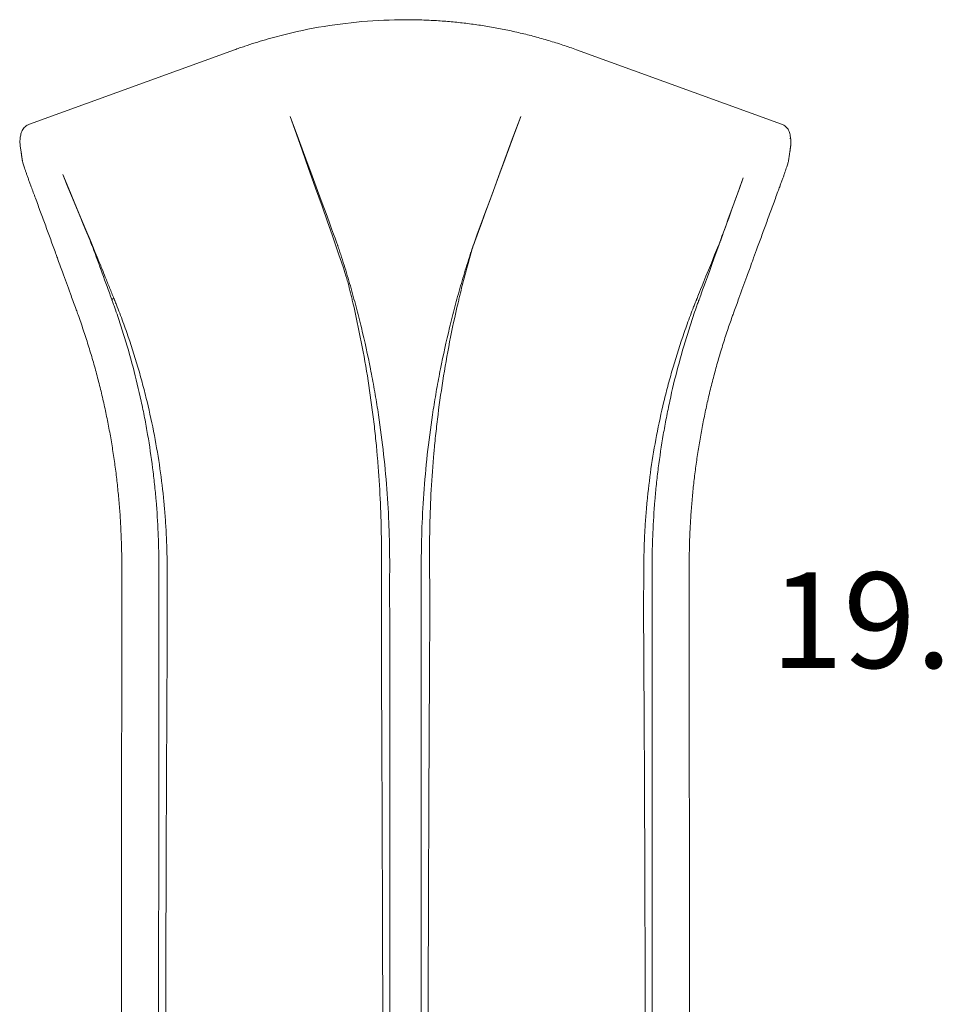
# Model space of a CAD drawing. Units: millimetres. Extents: x -3580 to 50225, y -15936 to 19939.
# Drawn here: x 10798 to 12537, y 13598 to 15453 of the extents above; entities that cross this region are included whole.
import ezdxf

# ---------------------------------------------------------------- set-up
doc = ezdxf.new("R2010")
doc.units = ezdxf.units.MM
doc.header["$LTSCALE"] = 500
doc.layers.add('EQUIPMENT', color=7, linetype='Continuous')
doc.styles.add('TXT_ROMANS', font='Romans.shx', dxfattribs={"height": 180})

# ---------------------------------------------------------------- blocks, each defined once
blk = doc.blocks.new('A$C5EDD4054')
at = {"color": 0, "linetype": 'Continuous', "lineweight": 0}
for p, q in [((-4050.3, -5626.2), (-4436.5, -5486.1)), ((-3405.5, -5626.2), (-3019.2, -5486.1))]:
    blk.add_line(p, q, dxfattribs=at)
for points, knots in [([(-4192.7, -4656.8), (-4192.7, -4573.6), (-4192.7, -4539.2), (-4192.7, -4469.4), (-4192.8, -4434), (-4192.8, -4362), (-4192.8, -4325.4), (-4192.9, -4269.8), (-4192.9, -4251.2), (-4192.9, -4223), (-4192.9, -4213.5), (-4192.9, -4194.6), (-4192.9, -4185.1), (-4192.9, -4137.4), (-4192.9, -4098.8), (-4193, -4040.3), (-4193, -4020.7), (-4193, -3991.1), (-4193, -3981.2), (-4193, -3961.4), (-4193, -3951.4), (-4193, -3901.6), (-4193, -3861.3), (-4193, -3800.4), (-4193, -3780), (-4193.1, -3749.3), (-4193.1, -3739), (-4193.1, -3723.6), (-4193.1, -3715.9), (-4193.1, -3706.9), (-4193.1, -3702.3), (-4193.1, -3700.1), (-4193.1, -3699.1), (-4193.1, -3698.5), (-4193.1, -3698.1), (-4192.2, -3241.1)], [0, 0, 0, 0, 0.131071, 0.131071, 0.262141, 0.262141, 0.393212, 0.393212, 0.458747, 0.458747, 0.491515, 0.491515, 0.524283, 0.524283, 0.655354, 0.655354, 0.720889, 0.720889, 0.753657, 0.753657, 0.786424, 0.786424, 0.917495, 0.917495, 0.98303, 0.98303, 1.015798, 1.015798, 1.032182, 1.040374, 1.04447, 1.046518, 1.047542, 1.047542, 1.048566, 1.048566, 1.048566, 1.048566]), ([(-3758.1, -3241.1), (-3757.3, -3697.8), (-3757.3, -3698.2), (-3757.3, -3698.8), (-3757.3, -3699.8), (-3757.3, -3702), (-3757.3, -3706.5), (-3757.3, -3715.6), (-3757.3, -3733.6), (-3757.3, -3749), (-3757.3, -3779.7), (-3757.3, -3800.1), (-3757.3, -3860.9), (-3757.3, -3901), (-3757.4, -3980.6), (-3757.4, -4019.9), (-3757.4, -4078.4), (-3757.4, -4097.8), (-3757.4, -4126.7), (-3757.4, -4136.3), (-3757.4, -4155.5), (-3757.4, -4165.1), (-3757.5, -4212.8), (-3757.5, -4250.4), (-3757.5, -4306.2), (-3757.5, -4324.6), (-3757.5, -4352.1), (-3757.5, -4361.2), (-3757.5, -4379.4), (-3757.5, -4388.5), (-3757.6, -4433.6), (-3757.6, -4469.2), (-3757.6, -4539.2), (-3757.7, -4573.6), (-3757.7, -4607.4)], [0, 0, 0, 0, 0.001024, 0.001024, 0.002049, 0.004097, 0.008194, 0.016389, 0.032778, 0.065556, 0.065556, 0.131112, 0.131112, 0.262223, 0.262223, 0.393335, 0.393335, 0.458891, 0.458891, 0.491668, 0.491668, 0.524446, 0.524446, 0.655558, 0.655558, 0.721114, 0.721114, 0.753892, 0.753892, 0.78667, 0.78667, 0.917781, 0.917781, 1.048893, 1.048893, 1.048893, 1.048893]), ([(-4174.4, -3260.7), (-4179.9, -3699.4), (-4179.9, -3700.5), (-4179.9, -3702.9), (-4179.9, -3706.3), (-4179.9, -3714.4), (-4179.9, -3730.6), (-4179.8, -3744.5), (-4179.8, -3772.1), (-4179.7, -3790.4), (-4179.6, -3845.1), (-4179.5, -3881.3), (-4179.4, -3935), (-4179.3, -3952.8), (-4179.2, -3988.3), (-4179.1, -4005.9), (-4179, -4058.5), (-4178.9, -4093.2), (-4178.6, -4161.7), (-4178.5, -4195.5), (-4178.3, -4237.3), (-4178.3, -4245.7), (-4178.2, -4262.3), (-4178.1, -4270.5), (-4178, -4295.3), (-4178, -4311.6), (-4177.7, -4360.4), (-4177.5, -4392.4), (-4177.2, -4455.4), (-4177, -4486.4), (-4176.8, -4516.9)], [-0.0000001, -0.0000001, -0.0000001, -0.0000001, 0.003714, 0.003714, 0.0074281, 0.0148563, 0.0297127, 0.0594255, 0.0594255, 0.1188511, 0.1188511, 0.2377022, 0.2377022, 0.2971278, 0.2971278, 0.3565534, 0.3565534, 0.4754045, 0.4754045, 0.5942557, 0.5942557, 0.6239684, 0.6239684, 0.6536812, 0.6536812, 0.7131068, 0.7131068, 0.8319579, 0.8319579, 0.9508091, 0.9508091, 0.9508091, 0.9508091]), ([(-3773.5, -4516.9), (-3773.3, -4486.4), (-3773.1, -4455.3), (-3772.8, -4392.2), (-3772.6, -4360.2), (-3772.3, -4295.3), (-3772.2, -4262.3), (-3771.9, -4212.2), (-3771.9, -4195.3), (-3771.8, -4169.9), (-3771.7, -4161.4), (-3771.7, -4144.4), (-3771.6, -4135.8), (-3771.5, -4092.8), (-3771.4, -4058.1), (-3771.1, -3988), (-3771, -3952.6), (-3770.8, -3881), (-3770.8, -3844.9), (-3770.6, -3790.2), (-3770.6, -3771.8), (-3770.5, -3744.2), (-3770.5, -3735), (-3770.5, -3721.1), (-3770.5, -3714.2), (-3770.4, -3706), (-3770.4, -3702), (-3770.4, -3700.2), (-3770.4, -3699.1), (-3770.4, -3698.5), (-3775.9, -3259.6)], [0, 0, 0, 0, 0.1187724, 0.1187724, 0.2375449, 0.2375449, 0.3563173, 0.3563173, 0.4157036, 0.4157036, 0.4453967, 0.4453967, 0.4750898, 0.4750898, 0.5938622, 0.5938622, 0.7126347, 0.7126347, 0.8314071, 0.8314071, 0.8907933, 0.8907933, 0.9204864, 0.9204864, 0.935333, 0.9427563, 0.9464679, 0.9483237, 0.9483237, 0.9501796, 0.9501796, 0.9501796, 0.9501796]), ([(-3698.4, -3690.1), (-3698.4, -3697.8), (-3698.4, -3698.2), (-3698.4, -3698.8), (-3698.4, -3699.8), (-3698.4, -3702), (-3698.4, -3706.5), (-3698.4, -3715.6), (-3698.4, -3733.6), (-3698.4, -3749), (-3698.4, -3779.7), (-3698.4, -3800.1), (-3698.4, -3860.9), (-3698.4, -3901), (-3698.4, -3980.6), (-3698.4, -4019.9), (-3698.3, -4078.4), (-3698.3, -4097.8), (-3698.3, -4126.7), (-3698.3, -4136.3), (-3698.3, -4155.5), (-3698.3, -4165.1), (-3698.3, -4212.8), (-3698.3, -4250.4), (-3698.2, -4306.2), (-3698.2, -4324.6), (-3698.2, -4352.1), (-3698.2, -4361.2), (-3698.2, -4379.4), (-3698.2, -4388.5), (-3698.2, -4433.6), (-3698.1, -4469.2), (-3698.1, -4539.2), (-3698.1, -4573.6), (-3698, -4607.4)], [0, 0, 0, 0, 0.001024, 0.001024, 0.002049, 0.004097, 0.008194, 0.016389, 0.032778, 0.065556, 0.065556, 0.131112, 0.131112, 0.262223, 0.262223, 0.393335, 0.393335, 0.458891, 0.458891, 0.491668, 0.491668, 0.524446, 0.524446, 0.655558, 0.655558, 0.721114, 0.721114, 0.753892, 0.753892, 0.78667, 0.78667, 0.917781, 0.917781, 1.048893, 1.048893, 1.048893, 1.048893]), ([(-4262.5, -4588.4), (-4262.5, -4585.8), (-4262.5, -4583.3), (-4262.5, -4573), (-4262.5, -4565.2), (-4262.6, -4544.6), (-4262.6, -4531.7), (-4262.6, -4505.8), (-4262.6, -4492.7), (-4262.6, -4466.5), (-4262.6, -4453.2), (-4262.6, -4426.6), (-4262.6, -4413.3), (-4262.7, -4386.4), (-4262.7, -4372.8), (-4262.7, -4345.6), (-4262.7, -4331.9), (-4262.7, -4304.4), (-4262.7, -4290.6), (-4262.7, -4262.8), (-4262.7, -4248.8), (-4262.8, -4220.7), (-4262.8, -4206.6), (-4262.8, -4178.2), (-4262.8, -4163.9), (-4262.8, -4135.3), (-4262.8, -4120.9), (-4262.8, -4092), (-4262.8, -4077.5), (-4262.8, -4048.3), (-4262.8, -4033.7), (-4262.8, -4004.3), (-4262.8, -3989.5), (-4262.9, -3959.8), (-4262.9, -3945), (-4262.9, -3915.1), (-4262.9, -3900.1), (-4262.9, -3870), (-4262.9, -3854.9), (-4262.9, -3824.6), (-4262.9, -3809.4), (-4262.9, -3778.8), (-4262.9, -3763.5), (-4262.9, -3731.4), (-4262.9, -3714.5), (-4262.9, -3697.6)], [0, 0, 0, 0, 10.000014, 10.000014, 40.00038, 40.00038, 89.284836, 89.284836, 138.562551, 138.562551, 187.849634, 187.849634, 237.13115, 237.13115, 286.410522, 286.410522, 335.698941, 335.698941, 384.977188, 384.977188, 434.261227, 434.261227, 483.543683, 483.543683, 532.826604, 532.826604, 582.112314, 582.112314, 631.391967, 631.391967, 680.672833, 680.672833, 729.957441, 729.957441, 779.240216, 779.240216, 828.524202, 828.524202, 877.806448, 877.806448, 927.085241, 927.085241, 976.373766, 976.373766, 1030.224116, 1030.224116, 1030.224116, 1030.224116]), ([(-3682.5, -4657.2), (-3682.4, -4486.4), (-3682.6, -4455.3), (-3682.9, -4392.2), (-3683.1, -4360.2), (-3683.4, -4295.3), (-3683.6, -4262.3), (-3683.8, -4212.2), (-3683.8, -4195.3), (-3683.9, -4169.9), (-3684, -4161.4), (-3684, -4144.4), (-3684.1, -4135.8), (-3684.2, -4092.8), (-3684.4, -4058.1), (-3684.6, -3988), (-3684.7, -3952.6), (-3684.9, -3881), (-3685, -3844.9), (-3685.1, -3790.2), (-3685.1, -3771.8), (-3685.2, -3744.2), (-3685.2, -3735), (-3685.3, -3721.1), (-3685.3, -3714.2), (-3685.3, -3706), (-3685.3, -3702), (-3685.3, -3700.2), (-3685.3, -3699.1), (-3685.3, -3698.5), (-3685.3, -3697.9)], [0, 0, 0, 0, 0.1187724, 0.1187724, 0.2375449, 0.2375449, 0.3563173, 0.3563173, 0.4157036, 0.4157036, 0.4453967, 0.4453967, 0.4750898, 0.4750898, 0.5938622, 0.5938622, 0.7126347, 0.7126347, 0.8314071, 0.8314071, 0.8907933, 0.8907933, 0.9204864, 0.9204864, 0.935333, 0.9427563, 0.9464679, 0.9483237, 0.9483237, 0.9501796, 0.9501796, 0.9501796, 0.9501796]), ([(-3275.8, -3698.2), (-3275.8, -3699.4), (-3275.8, -3700.5), (-3275.8, -3702.9), (-3275.8, -3706.3), (-3275.8, -3714.4), (-3275.9, -3730.6), (-3275.9, -3744.5), (-3276, -3772.1), (-3276, -3790.4), (-3276.1, -3845.1), (-3276.2, -3881.3), (-3276.4, -3935), (-3276.4, -3952.8), (-3276.5, -3988.3), (-3276.6, -4005.9), (-3276.8, -4058.5), (-3276.9, -4093.2), (-3277.1, -4161.7), (-3277.3, -4195.5), (-3277.4, -4237.3), (-3277.5, -4245.7), (-3277.5, -4262.3), (-3277.6, -4270.5), (-3277.7, -4295.3), (-3277.8, -4311.6), (-3278, -4360.4), (-3278.2, -4392.4), (-3278.5, -4455.4), (-3278.7, -4486.4), (-3278.9, -4516.9)], [-0.0000001, -0.0000001, -0.0000001, -0.0000001, 0.003714, 0.003714, 0.0074281, 0.0148563, 0.0297127, 0.0594255, 0.0594255, 0.1188511, 0.1188511, 0.2377022, 0.2377022, 0.2971278, 0.2971278, 0.3565534, 0.3565534, 0.4754045, 0.4754045, 0.5942557, 0.5942557, 0.6239684, 0.6239684, 0.6536812, 0.6536812, 0.7131068, 0.7131068, 0.8319579, 0.8319579, 0.9508091, 0.9508091, 0.9508091, 0.9508091]), ([(-3263, -4656.8), (-3263.1, -4573.6), (-3263, -4539.2), (-3263, -4469.4), (-3263, -4434), (-3262.9, -4362), (-3262.9, -4325.4), (-3262.9, -4269.8), (-3262.9, -4251.2), (-3262.8, -4223), (-3262.8, -4213.5), (-3262.8, -4194.6), (-3262.8, -4185.1), (-3262.8, -4137.4), (-3262.8, -4098.8), (-3262.8, -4040.3), (-3262.8, -4020.7), (-3262.7, -3991.1), (-3262.7, -3981.2), (-3262.7, -3961.4), (-3262.7, -3951.4), (-3262.7, -3901.6), (-3262.7, -3861.3), (-3262.7, -3800.4), (-3262.7, -3780), (-3262.7, -3749.3), (-3262.7, -3739), (-3262.7, -3723.6), (-3262.7, -3715.9), (-3262.7, -3706.9), (-3262.7, -3702.3), (-3262.7, -3700.1), (-3262.7, -3699.1), (-3262.7, -3698.5), (-3262.7, -3698.1), (-3262.7, -3697.8)], [0, 0, 0, 0, 0.131071, 0.131071, 0.262141, 0.262141, 0.393212, 0.393212, 0.458747, 0.458747, 0.491515, 0.491515, 0.524283, 0.524283, 0.655354, 0.655354, 0.720889, 0.720889, 0.753657, 0.753657, 0.786424, 0.786424, 0.917495, 0.917495, 0.98303, 0.98303, 1.015798, 1.015798, 1.032182, 1.040374, 1.04447, 1.046518, 1.047542, 1.047542, 1.048566, 1.048566, 1.048566, 1.048566]), ([(-3192.8, -3697.6), (-3192.8, -3700.8), (-3192.8, -3703.9), (-3192.8, -3716.5), (-3192.8, -3725.8), (-3192.8, -3750.6), (-3192.8, -3765.9), (-3192.8, -3796.5), (-3192.8, -3811.7), (-3192.8, -3842.1), (-3192.8, -3857.3), (-3192.8, -3887.4), (-3192.8, -3902.4), (-3192.9, -3932.4), (-3192.9, -3947.3), (-3192.9, -3977), (-3192.9, -3991.8), (-3192.9, -4021.3), (-3192.9, -4036), (-3192.9, -4065.2), (-3192.9, -4079.8), (-3192.9, -4108.7), (-3192.9, -4123.2), (-3192.9, -4151.9), (-3192.9, -4166.2), (-3193, -4194.6), (-3193, -4208.8), (-3193, -4237), (-3193, -4251), (-3193, -4278.9), (-3193, -4292.7), (-3193, -4320.4), (-3193, -4334.1), (-3193.1, -4361.4), (-3193.1, -4375), (-3193.1, -4401.9), (-3193.1, -4415.4), (-3193.1, -4442.1), (-3193.1, -4455.3), (-3193.1, -4481.7), (-3193.1, -4494.8), (-3193.2, -4520.8), (-3193.2, -4533.7), (-3193.2, -4560.6), (-3193.2, -4574.6), (-3193.2, -4588.4)], [0, 0, 0, 0, 10.000014, 10.000014, 40.00038, 40.00038, 89.284745, 89.284745, 138.562431, 138.562431, 187.849405, 187.849405, 237.130881, 237.130881, 286.410106, 286.410106, 335.696104, 335.696104, 384.978668, 384.978668, 434.260835, 434.260835, 483.545473, 483.545473, 532.823419, 532.823419, 582.109089, 582.109089, 631.391632, 631.391632, 680.67383, 680.67383, 729.959646, 729.959646, 779.237471, 779.237471, 828.523705, 828.523705, 877.806122, 877.806122, 927.084988, 927.084988, 976.373596, 976.373596, 1030.224116, 1030.224116, 1030.224116, 1030.224116]), ([(-4176.8, -4516.9), (-4176.7, -4534.3), (-4176.6, -4551.8), (-4176.6, -4578.4), (-4176.7, -4587.3), (-4176.7, -4600.7), (-4176.7, -4605.2), (-4176.8, -4614.2), (-4176.8, -4618.7), (-4177.1, -4657.9)], [0, 0, 0, 0, 0.0675991, 0.0675991, 0.1013987, 0.1013987, 0.1182985, 0.1182985, 0.1351983, 0.1351983, 0.1351983, 0.1351983]), ([(-3773.2, -4657.2), (-3773.5, -4618), (-3773.6, -4613.5), (-3773.6, -4604.6), (-3773.7, -4591.2), (-3773.7, -4578), (-3773.7, -4551.6), (-3773.6, -4534.2), (-3773.5, -4516.9)], [-0.0000001, -0.0000001, -0.0000001, -0.0000001, 0.0167862, 0.0167862, 0.0335725, 0.0671452, 0.0671452, 0.1342904, 0.1342904, 0.1342904, 0.1342904]), ([(-3278.9, -4516.9), (-3278.6, -4658.5), (-3278.6, -4659.1), (-3278.6, -4660.3), (-3278.6, -4662), (-3278.6, -4666.1), (-3278.4, -4674.4), (-3278.3, -4681.5), (-3277.9, -4695.8), (-3277.5, -4705.5), (-3276.5, -4725.1), (-3275.9, -4734.9), (-3274.8, -4749.9), (-3274.4, -4754.9), (-3273.7, -4762.5), (-3273.5, -4765.1), (-3273, -4770.1), (-3272.8, -4772.7), (-3270.6, -4795.5), (-3268.1, -4816.1), (-3262.2, -4857.6), (-3258.7, -4878.5), (-3250.6, -4920.8), (-3246, -4942.1), (-3238.2, -4974.3), (-3235.5, -4985.1), (-3231.1, -5001.4), (-3229.6, -5006.8), (-3226.6, -5017.7), (-3225, -5023.1), (-3217, -5050.3), (-3210.1, -5071.9), (-3198.9, -5104.2), (-3195, -5114.9), (-3189, -5131), (-3186.9, -5136.4), (-3183.8, -5144.4), (-3182.2, -5148.4), (-3180.4, -5153.1), (-3179.5, -5155.1), (-3179, -5156.4), (-3178.7, -5157.1), (-3178.5, -5157.7)], [-0.0000001, -0.0000001, -0.0000001, -0.0000001, 0.002153, 0.002153, 0.0043061, 0.0086124, 0.0172248, 0.0344496, 0.0344496, 0.0688993, 0.0688993, 0.1033489, 0.1033489, 0.1205738, 0.1205738, 0.1291862, 0.1291862, 0.1377986, 0.1377986, 0.2066979, 0.2066979, 0.2755972, 0.2755972, 0.3444966, 0.3444966, 0.3789462, 0.3789462, 0.3961711, 0.3961711, 0.4133959, 0.4133959, 0.4822952, 0.4822952, 0.5167449, 0.5167449, 0.5339697, 0.5339697, 0.5425821, 0.5468883, 0.5490414, 0.5490414, 0.5511945, 0.5511945, 0.5511945, 0.5511945]), ([(-4262.5, -4621.7), (-4262.5, -4619.1), (-4262.5, -4616.4), (-4262.5, -4605.3), (-4262.5, -4596.8), (-4262.5, -4588.4)], [0, 0, 0, 0, 10.00002, 10.00002, 42.855152, 42.855152, 42.855152, 42.855152]), ([(-3193.2, -4588.4), (-3193.2, -4591), (-3193.2, -4593.5), (-3193.2, -4604.6), (-3193.2, -4613.1), (-3193.2, -4621.7)], [0, 0, 0, 0, 10.00002, 10.00002, 42.855152, 42.855152, 42.855152, 42.855152]), ([(-3757.7, -4607.4), (-3757.7, -4656.3), (-3757.7, -4656.5), (-3757.7, -4656.8), (-3757.7, -4657.4), (-3757.7, -4658.7), (-3757.7, -4661.2), (-3757.7, -4666.3), (-3757.7, -4676.5), (-3757.9, -4685.3), (-3758.2, -4703), (-3758.5, -4714.8), (-3759.9, -4750.5), (-3761.2, -4774.6), (-3764.9, -4823.3), (-3767.2, -4847.9), (-3772.9, -4897.7), (-3776.3, -4922.8), (-3781.3, -4954.6), (-3782.3, -4961), (-3784.4, -4973.7), (-3785.5, -4980.1), (-3788.9, -4999.4), (-3791.3, -5012.2), (-3799, -5050.9), (-3804.7, -5076.8), (-3814.1, -5115.8), (-3817.4, -5128.8), (-3822.6, -5148.4), (-3824.4, -5155), (-3828, -5168.1), (-3829.9, -5174.6), (-3835.5, -5194.3), (-3839.5, -5207.5), (-3845.6, -5227.2), (-3848.7, -5237), (-3852.5, -5248.5), (-3854.1, -5253.4), (-3854.9, -5255.9), (-3855.2, -5256.7), (-3855.7, -5258.4), (-3856, -5259.2), (-3945, -5500.8)], [-0.0000001, -0.0000001, -0.0000001, -0.0000001, 0.0006931, 0.0006931, 0.0013863, 0.0027727, 0.0055454, 0.0110908, 0.0221817, 0.0443635, 0.0443635, 0.0887271, 0.0887271, 0.1774542, 0.1774542, 0.2661814, 0.2661814, 0.3549085, 0.3549085, 0.3770903, 0.3770903, 0.3992721, 0.3992721, 0.4436356, 0.4436356, 0.5323628, 0.5323628, 0.5767263, 0.5767263, 0.5989081, 0.5989081, 0.6210899, 0.6210899, 0.6654535, 0.6654535, 0.6876353, 0.6987262, 0.7042716, 0.7042716, 0.7070443, 0.7070443, 0.709817, 0.709817, 0.709817, 0.709817]), ([(-3698, -4607.4), (-3698.1, -4656.3), (-3698.1, -4656.5), (-3698.1, -4656.8), (-3698.1, -4657.4), (-3698.1, -4658.7), (-3698.1, -4661.2), (-3698.1, -4666.3), (-3698, -4676.5), (-3697.9, -4685.3), (-3697.5, -4703), (-3697.2, -4714.8), (-3695.9, -4750.5), (-3694.5, -4774.6), (-3690.9, -4823.3), (-3688.5, -4847.9), (-3682.8, -4897.7), (-3679.4, -4922.8), (-3674.5, -4954.6), (-3673.4, -4961), (-3671.3, -4973.7), (-3670.2, -4980.1), (-3666.8, -4999.4), (-3664.4, -5012.2), (-3656.7, -5050.9), (-3651.1, -5076.8), (-3641.6, -5115.8), (-3638.3, -5128.8), (-3633.1, -5148.4), (-3631.3, -5155), (-3627.7, -5168.1), (-3625.9, -5174.6), (-3620.2, -5194.3), (-3616.3, -5207.5), (-3610.1, -5227.2), (-3607, -5237), (-3603.2, -5248.5), (-3601.6, -5253.4), (-3600.8, -5255.9), (-3600.5, -5256.7), (-3600, -5258.4), (-3599.7, -5259.2), (-3510.8, -5500.8)], [-0.0000001, -0.0000001, -0.0000001, -0.0000001, 0.0006931, 0.0006931, 0.0013863, 0.0027727, 0.0055454, 0.0110908, 0.0221817, 0.0443635, 0.0443635, 0.0887271, 0.0887271, 0.1774542, 0.1774542, 0.2661814, 0.2661814, 0.3549085, 0.3549085, 0.3770903, 0.3770903, 0.3992721, 0.3992721, 0.4436356, 0.4436356, 0.5323628, 0.5323628, 0.5767263, 0.5767263, 0.5989081, 0.5989081, 0.6210899, 0.6210899, 0.6654535, 0.6654535, 0.6876353, 0.6987262, 0.7042716, 0.7042716, 0.7070443, 0.7070443, 0.709817, 0.709817, 0.709817, 0.709817]), ([(-4262.6, -4656.4), (-4262.6, -4653.8), (-4262.5, -4651.1), (-4262.5, -4640.6), (-4262.5, -4632.7), (-4262.5, -4623.8), (-4262.5, -4622.7), (-4262.5, -4621.7)], [0, 0, 0, 0, 10.00002, 10.00002, 40.000547, 40.000547, 44.182432, 44.182432, 44.182432, 44.182432]), ([(-3193.2, -4621.7), (-3193.2, -4624.3), (-3193.2, -4626.9), (-3193.2, -4637.3), (-3193.2, -4645.2), (-3193.2, -4654.2), (-3193.2, -4655.3), (-3193.2, -4656.4)], [0, 0, 0, 0, 10.00002, 10.00002, 40.000547, 40.000547, 44.182432, 44.182432, 44.182432, 44.182432]), ([(-4346.7, -5132.1), (-4345.7, -5129.2), (-4344.6, -5126.3), (-4340.6, -5114.8), (-4337.6, -5106.2), (-4331.5, -5088.1), (-4328.4, -5078.6), (-4322.5, -5059.6), (-4319.7, -5050.1), (-4314.2, -5031), (-4311.5, -5021.4), (-4306.5, -5002.3), (-4304, -4992.7), (-4299.4, -4973.4), (-4297.1, -4963.8), (-4292.9, -4944.6), (-4290.9, -4934.9), (-4287.1, -4915.6), (-4285.3, -4906), (-4281.9, -4886.7), (-4280.3, -4877), (-4277.3, -4857.6), (-4275.9, -4847.9), (-4273.3, -4828.5), (-4272.2, -4818.8), (-4270, -4799.5), (-4269, -4789.8), (-4267.3, -4770.4), (-4266.5, -4760.7), (-4265.2, -4741.4), (-4264.6, -4731.7), (-4263.7, -4712.3), (-4263.3, -4702.7), (-4262.8, -4683.3), (-4262.6, -4673.7), (-4262.6, -4661.5), (-4262.6, -4659), (-4262.6, -4656.4)], [0, 0, 0, 0, 10.000067, 10.000067, 40.001879, 40.001879, 73.061855, 73.061855, 106.236665, 106.236665, 139.569764, 139.569764, 173.101532, 173.101532, 206.81807, 206.81807, 240.710659, 240.710659, 274.813578, 274.813578, 309.158001, 309.158001, 343.778433, 343.778433, 378.624411, 378.624411, 413.714932, 413.714932, 449.072687, 449.072687, 484.72968, 484.72968, 520.695153, 520.695153, 556.998244, 556.998244, 566.627601, 566.627601, 566.627601, 566.627601]), ([(-4318.3, -5257.4), (-4281.3, -5155.7), (-4281.2, -5155.4), (-4280.9, -5154.7), (-4280.6, -5153.7), (-4279.7, -5151.4), (-4278, -5146.7), (-4274.7, -5137.3), (-4271.9, -5129.3), (-4266.5, -5113.3), (-4263, -5102.6), (-4253, -5070.6), (-4246.9, -5049.3), (-4235.6, -5006.8), (-4230.5, -4985.6), (-4223.7, -4953.8), (-4221.5, -4943.3), (-4217.4, -4922.2), (-4215.5, -4911.6), (-4210.1, -4880.1), (-4207, -4859.3), (-4203, -4828.2), (-4201.8, -4817.9), (-4200.2, -4802.4), (-4199.7, -4797.3), (-4198.7, -4787.1), (-4198.3, -4782), (-4196.1, -4756.5), (-4194.9, -4736.2), (-4193.6, -4706.2), (-4193.3, -4696.3), (-4192.9, -4681.4), (-4192.8, -4674), (-4192.7, -4665.4), (-4192.7, -4661.1), (-4192.7, -4659), (-4192.7, -4658), (-4192.7, -4657.4), (-4192.7, -4657.1), (-4192.7, -4656.8)], [-0.0000001, -0.0000001, -0.0000001, -0.0000001, 0.0011563, 0.0011563, 0.0023126, 0.0046253, 0.0092507, 0.0185015, 0.0370031, 0.0370031, 0.0740062, 0.0740062, 0.1480125, 0.1480125, 0.2220188, 0.2220188, 0.2590219, 0.2590219, 0.296025, 0.296025, 0.3700313, 0.3700313, 0.4070345, 0.4070345, 0.425536, 0.425536, 0.4440376, 0.4440376, 0.5180439, 0.5180439, 0.555047, 0.555047, 0.5735486, 0.5827994, 0.5874248, 0.5897375, 0.5908938, 0.5908938, 0.5920502, 0.5920502, 0.5920502, 0.5920502]), ([(-4177.1, -4657.9), (-4177.1, -4658.5), (-4177.1, -4659.1), (-4177.1, -4660.3), (-4177.1, -4662), (-4177.2, -4666.1), (-4177.3, -4674.4), (-4177.5, -4681.5), (-4177.9, -4695.8), (-4178.3, -4705.5), (-4179.2, -4725.1), (-4179.9, -4734.9), (-4181, -4749.9), (-4181.4, -4754.9), (-4182, -4762.5), (-4182.2, -4765.1), (-4182.7, -4770.1), (-4182.9, -4772.7), (-4185.1, -4795.5), (-4187.6, -4816.1), (-4193.5, -4857.6), (-4197, -4878.5), (-4205.1, -4920.8), (-4209.7, -4942.1), (-4217.5, -4974.3), (-4220.3, -4985.1), (-4224.6, -5001.4), (-4226.1, -5006.8), (-4229.2, -5017.7), (-4230.7, -5023.1), (-4238.7, -5050.3), (-4245.6, -5071.9), (-4256.8, -5104.2), (-4260.7, -5114.9), (-4266.8, -5131), (-4268.8, -5136.4), (-4271.9, -5144.4), (-4273.5, -5148.4), (-4275.4, -5153.1), (-4276.2, -5155.1), (-4276.7, -5156.4), (-4277, -5157.1), (-4317.7, -5257.6)], [-0.0000001, -0.0000001, -0.0000001, -0.0000001, 0.002153, 0.002153, 0.0043061, 0.0086124, 0.0172248, 0.0344496, 0.0344496, 0.0688993, 0.0688993, 0.1033489, 0.1033489, 0.1205738, 0.1205738, 0.1291862, 0.1291862, 0.1377986, 0.1377986, 0.2066979, 0.2066979, 0.2755972, 0.2755972, 0.3444966, 0.3444966, 0.3789462, 0.3789462, 0.3961711, 0.3961711, 0.4133959, 0.4133959, 0.4822952, 0.4822952, 0.5167449, 0.5167449, 0.5339697, 0.5339697, 0.5425821, 0.5468883, 0.5490414, 0.5490414, 0.5511945, 0.5511945, 0.5511945, 0.5511945]), ([(-3845.9, -5223.7), (-3842.5, -5211.4), (-3839.2, -5199), (-3834.5, -5180.5), (-3833, -5174.3), (-3830.7, -5165), (-3830, -5161.9), (-3828.5, -5155.8), (-3827.7, -5152.7), (-3821.2, -5124.9), (-3815.9, -5100.2), (-3806.3, -5051.2), (-3802.1, -5026.8), (-3794.4, -4978.3), (-3791, -4954.1), (-3786.7, -4918), (-3785.3, -4906.1), (-3783.5, -4888.1), (-3782.9, -4882.1), (-3782.1, -4873.2), (-3781.8, -4870.2), (-3781.2, -4864.3), (-3781, -4861.3), (-3778.7, -4834.7), (-3777.1, -4811.5), (-3774.8, -4765.9), (-3774, -4743.6), (-3773.4, -4710.7), (-3773.2, -4699.8), (-3773.1, -4683.7), (-3773.1, -4678.4), (-3773.2, -4670.4), (-3773.2, -4667.8), (-3773.2, -4662.5), (-3773.2, -4659.8), (-3773.2, -4657.2)], [0, 0, 0, 0, 0.038269, 0.038269, 0.0574035, 0.0574035, 0.0669707, 0.0669707, 0.076538, 0.076538, 0.153076, 0.153076, 0.229614, 0.229614, 0.306152, 0.306152, 0.344421, 0.344421, 0.3635555, 0.3635555, 0.3731227, 0.3731227, 0.3826899, 0.3826899, 0.4592279, 0.4592279, 0.5357659, 0.5357659, 0.5740349, 0.5740349, 0.5931694, 0.5931694, 0.6027367, 0.6027367, 0.6123039, 0.6123039, 0.6123039, 0.6123039]), ([(-3510.8, -5500.8), (-3613.2, -5211.4), (-3616.5, -5199), (-3621.2, -5180.5), (-3622.8, -5174.3), (-3625, -5165), (-3625.8, -5161.9), (-3627.3, -5155.8), (-3628, -5152.7), (-3634.5, -5124.9), (-3639.8, -5100.2), (-3649.4, -5051.2), (-3653.7, -5026.8), (-3661.3, -4978.3), (-3664.7, -4954.1), (-3669.1, -4918), (-3670.4, -4906.1), (-3672.2, -4888.1), (-3672.8, -4882.1), (-3673.7, -4873.2), (-3673.9, -4870.2), (-3674.5, -4864.3), (-3674.7, -4861.3), (-3677, -4834.7), (-3678.6, -4811.5), (-3680.9, -4765.9), (-3681.7, -4743.6), (-3682.4, -4710.7), (-3682.5, -4699.8), (-3682.6, -4683.7), (-3682.6, -4678.4), (-3682.6, -4670.4), (-3682.6, -4667.8), (-3682.5, -4662.5), (-3682.5, -4659.8), (-3682.5, -4657.2)], [0, 0, 0, 0, 0.038269, 0.038269, 0.0574035, 0.0574035, 0.0669707, 0.0669707, 0.076538, 0.076538, 0.153076, 0.153076, 0.229614, 0.229614, 0.306152, 0.306152, 0.344421, 0.344421, 0.3635555, 0.3635555, 0.3731227, 0.3731227, 0.3826899, 0.3826899, 0.4592279, 0.4592279, 0.5357659, 0.5357659, 0.5740349, 0.5740349, 0.5931694, 0.5931694, 0.6027367, 0.6027367, 0.6123039, 0.6123039, 0.6123039, 0.6123039]), ([(-3174.3, -5156), (-3174.4, -5155.7), (-3174.6, -5155.4), (-3174.8, -5154.7), (-3175.2, -5153.7), (-3176, -5151.4), (-3177.7, -5146.7), (-3181, -5137.3), (-3183.8, -5129.3), (-3189.2, -5113.3), (-3192.7, -5102.6), (-3202.7, -5070.6), (-3208.9, -5049.3), (-3220.1, -5006.8), (-3225.2, -4985.6), (-3232.1, -4953.8), (-3234.2, -4943.3), (-3238.3, -4922.2), (-3240.2, -4911.6), (-3245.6, -4880.1), (-3248.7, -4859.3), (-3252.7, -4828.2), (-3253.9, -4817.9), (-3255.5, -4802.4), (-3256, -4797.3), (-3257, -4787.1), (-3257.5, -4782), (-3259.6, -4756.5), (-3260.9, -4736.2), (-3262.1, -4706.2), (-3262.5, -4696.3), (-3262.8, -4681.4), (-3262.9, -4674), (-3263, -4665.4), (-3263, -4661.1), (-3263, -4659), (-3263, -4658), (-3263, -4657.4), (-3263, -4657.1), (-3263, -4656.8)], [-0.0000001, -0.0000001, -0.0000001, -0.0000001, 0.0011563, 0.0011563, 0.0023126, 0.0046253, 0.0092507, 0.0185015, 0.0370031, 0.0370031, 0.0740062, 0.0740062, 0.1480125, 0.1480125, 0.2220188, 0.2220188, 0.2590219, 0.2590219, 0.296025, 0.296025, 0.3700313, 0.3700313, 0.4070345, 0.4070345, 0.425536, 0.425536, 0.4440376, 0.4440376, 0.5180439, 0.5180439, 0.555047, 0.555047, 0.5735486, 0.5827994, 0.5874248, 0.5897375, 0.5908938, 0.5908938, 0.5920502, 0.5920502, 0.5920502, 0.5920502]), ([(-3193.2, -4656.4), (-3193.2, -4659.1), (-3193.2, -4661.7), (-3193.1, -4672.3), (-3193, -4680.3), (-3192.5, -4698.1), (-3192.2, -4707.9), (-3191.3, -4727.6), (-3190.8, -4737.5), (-3189.5, -4757.2), (-3188.7, -4767.1), (-3187, -4786.8), (-3186, -4796.6), (-3183.9, -4816.3), (-3182.7, -4826.1), (-3180.1, -4845.8), (-3178.7, -4855.6), (-3175.7, -4875.3), (-3174.1, -4885.1), (-3170.7, -4904.7), (-3168.9, -4914.5), (-3165, -4934.1), (-3163, -4943.8), (-3158.7, -4963.3), (-3156.5, -4973.1), (-3151.7, -4992.5), (-3149.3, -5002.2), (-3144.2, -5021.6), (-3141.5, -5031.3), (-3135.9, -5050.6), (-3133, -5060.2), (-3127, -5079.4), (-3123.9, -5089), (-3117.5, -5108.1), (-3114.2, -5117.6), (-3110.2, -5128.8), (-3109.6, -5130.4), (-3109, -5132.1)], [0, 0, 0, 0, 10.000043, 10.000043, 40.001226, 40.001226, 76.707888, 76.707888, 113.066383, 113.066383, 149.07574, 149.07574, 184.768643, 184.768643, 220.155323, 220.155323, 255.267548, 255.267548, 290.130228, 290.130228, 324.764659, 324.764659, 359.120223, 359.120223, 393.229353, 393.229353, 427.12489, 427.12489, 460.842053, 460.842053, 494.372211, 494.372211, 527.702025, 527.702025, 560.872968, 560.872968, 566.627256, 566.627256, 566.627256, 566.627256]), ([(-4384, -5234.2), (-4382.9, -5231.3), (-4381.8, -5228.4), (-4377.6, -5216.7), (-4374.4, -5208), (-4366.2, -5185.6), (-4361.3, -5171.9), (-4353.1, -5149.5), (-4349.9, -5140.8), (-4346.7, -5132.1)], [0, 0, 0, 0, 10.000016, 10.000016, 40.00045, 40.00045, 87.238758, 87.238758, 117.636496, 117.636496, 117.636496, 117.636496]), ([(-3109, -5132.1), (-3108, -5134.9), (-3106.9, -5137.8), (-3102.7, -5149.3), (-3099.6, -5157.9), (-3091.4, -5180.2), (-3086.5, -5193.9), (-3078.2, -5216.4), (-3075, -5225.3), (-3071.8, -5234.2)], [0, 0, 0, 0, 10.000016, 10.000016, 40.000453, 40.000453, 87.160787, 87.160787, 117.636499, 117.636499, 117.636499, 117.636499]), ([(-3138.5, -5254.5), (-3144.5, -5238), (-3150.5, -5221.5), (-3162.4, -5188.7), (-3168.4, -5172.3), (-3174.3, -5156)], [0, 0, 0, 0, 0.0566795, 0.0566795, 0.1133589, 0.1133589, 0.1133589, 0.1133589]), ([(-3178.5, -5157.7), (-3175.8, -5164.5), (-3173, -5171.2), (-3167.6, -5184.7), (-3164.9, -5191.4), (-3162.1, -5198.1)], [-0.00000006, -0.00000006, -0.00000006, -0.00000006, 0.02178749, 0.02178749, 0.04357504, 0.04357504, 0.04357504, 0.04357504]), ([(-3945, -5500.8), (-3855.4, -5257), (-3854.5, -5254), (-3852.7, -5247.9), (-3850.1, -5238.8), (-3847.6, -5229.7), (-3845.9, -5223.7)], [0, 0, 0, 0, 0.00944621, 0.00944621, 0.01889243, 0.03778485, 0.03778485, 0.03778485, 0.03778485]), ([(-4433.2, -5368.3), (-4432.1, -5365.3), (-4430.9, -5362.2), (-4426.5, -5350.3), (-4423.3, -5341.5), (-4416.8, -5323.9), (-4413.6, -5315.1), (-4407.2, -5297.7), (-4404, -5289), (-4397.7, -5271.7), (-4394.5, -5263.2), (-4388.9, -5247.8), (-4386.4, -5241), (-4384, -5234.2)], [0, 0, 0, 0, 10.000111, 10.000111, 39.163056, 39.163056, 68.269348, 68.269348, 97.320841, 97.320841, 126.317824, 126.317824, 149.508331, 149.508331, 149.508331, 149.508331]), ([(-3071.8, -5234.2), (-3070.7, -5237.1), (-3069.6, -5240.1), (-3065.5, -5251.5), (-3062.4, -5260), (-3056.1, -5277.1), (-3053, -5285.7), (-3046.6, -5303), (-3043.4, -5311.7), (-3037, -5329.1), (-3033.8, -5337.9), (-3027.9, -5353.9), (-3025.2, -5361.1), (-3022.5, -5368.3)], [0, 0, 0, 0, 10.000115, 10.000115, 38.904493, 38.904493, 67.823817, 67.823817, 96.787688, 96.787688, 125.819861, 125.819861, 149.508351, 149.508351, 149.508351, 149.508351]), ([(-4364.4, -5385), (-4324.2, -5273.6), (-4322.4, -5268.7), (-4320.4, -5263), (-4319.5, -5260.6), (-4318.9, -5259), (-4318.6, -5258.2), (-4318.3, -5257.4)], [0.09506504, 0.09506504, 0.09506504, 0.09506504, 0.10613144, 0.11166464, 0.11443124, 0.11443124, 0.11719784, 0.11719784, 0.11719784, 0.11719784]), ([(-3137.4, -5257.4), (-3137.4, -5257.4), (-3137.4, -5257.4), (-3081.9, -5391.3), (-3137.8, -5256.4), (-3138.1, -5255.5), (-3138.5, -5254.5)], [-0.00000006, -0.00000006, -0.00000006, -0.00000006, 0, 0, 0, 0.003226232, 0.003226232, 0.003226232, 0.003226232]), ([(-4449.9, -5418.1), (-4449.9, -5417.5), (-4449.7, -5416.7), (-4449.2, -5414.9), (-4449, -5413.9), (-4448.3, -5411.8), (-4448, -5410.7), (-4447.2, -5408.2), (-4446.8, -5406.9), (-4445.9, -5404), (-4445.3, -5402.4), (-4444.2, -5399.2), (-4443.7, -5397.5), (-4442.4, -5393.9), (-4441.8, -5392), (-4440.4, -5388.1), (-4439.7, -5386.1), (-4438.2, -5382), (-4437.4, -5379.9), (-4435.9, -5375.5), (-4435, -5373.3), (-4433.9, -5370.2), (-4433.5, -5369.2), (-4433.2, -5368.3)], [0, 0, 0, 0, 9.955731, 9.955731, 18.302881, 18.302881, 25.982657, 25.982657, 33.551684, 33.551684, 41.078611, 41.078611, 48.580661, 48.580661, 56.060273, 56.060273, 63.532612, 63.532612, 70.994369, 70.994369, 78.439309, 78.439309, 81.486052, 81.486052, 81.486052, 81.486052]), ([(-3022.5, -5368.3), (-3021.7, -5370.5), (-3020.9, -5372.8), (-3019.3, -5377.2), (-3018.5, -5379.3), (-3017, -5383.5), (-3016.2, -5385.6), (-3014.8, -5389.6), (-3014.1, -5391.5), (-3012.8, -5395.2), (-3012.2, -5397), (-3011.1, -5400.4), (-3010.5, -5402), (-3009.5, -5405), (-3009.1, -5406.4), (-3008.2, -5409), (-3007.9, -5410.3), (-3007.2, -5412.5), (-3006.9, -5413.4), (-3006.4, -5415.2), (-3006.2, -5416), (-3005.9, -5417.2), (-3005.8, -5417.7), (-3005.8, -5418.1)], [0, 0, 0, 0, 7.390228, 7.390228, 14.826158, 14.826158, 22.275061, 22.275061, 29.72641, 29.72641, 37.192019, 37.192019, 44.667561, 44.667561, 52.162156, 52.162156, 59.678198, 59.678198, 67.219253, 67.219253, 74.831034, 74.831034, 81.488923, 81.488923, 81.488923, 81.488923]), ([(-4454, -5446.3), (-4454, -5446.2), (-4454, -5446.2), (-4453.9, -5446.1), (-4453.9, -5446), (-4453.9, -5445.9), (-4453.9, -5445.8), (-4453.9, -5445.6), (-4453.9, -5445.6), (-4453.8, -5445.4), (-4453.8, -5445.2), (-4453.8, -5445), (-4453.8, -5444.9), (-4453.7, -5444.6), (-4453.7, -5444.4), (-4453.7, -5444.1), (-4453.6, -5443.9), (-4453.6, -5443.5), (-4453.5, -5443.3), (-4453.5, -5442.8), (-4453.4, -5442.5), (-4453.3, -5441.9), (-4453.3, -5441.6), (-4453.2, -5440.9), (-4453.1, -5440.5), (-4453, -5439.7), (-4453, -5439.2), (-4452.8, -5438.2), (-4452.7, -5437.6), (-4452.6, -5436.4), (-4452.5, -5435.7), (-4452.3, -5434.3), (-4452.1, -5433.5), (-4451.9, -5431.7), (-4451.8, -5430.8), (-4451.5, -5428.6), (-4451.3, -5427.5), (-4450.9, -5425), (-4450.7, -5423.6), (-4450.3, -5420.8), (-4450.1, -5419.5), (-4449.9, -5418.1)], [0, 0, 0, 0, 1, 1, 2.2, 2.2, 3.64, 3.64, 5.368, 5.368, 7.4416, 7.4416, 9.92992, 9.92992, 12.915904, 12.915904, 16.499085, 16.499085, 20.798902, 20.798902, 25.958682, 25.958682, 32.150419, 32.150419, 39.580502, 39.580502, 48.496603, 48.496603, 59.195923, 59.195923, 72.035108, 72.035108, 87.442129, 87.442129, 105.930555, 105.930555, 128.116666, 128.116666, 154.74, 154.74, 180.874811, 180.874811, 180.874811, 180.874811]), ([(-3005.8, -5418.1), (-3005.8, -5418.2), (-3005.8, -5418.2), (-3005.7, -5418.3), (-3005.7, -5418.4), (-3005.7, -5418.5), (-3005.7, -5418.6), (-3005.7, -5418.8), (-3005.7, -5418.9), (-3005.6, -5419.1), (-3005.6, -5419.2), (-3005.6, -5419.4), (-3005.6, -5419.5), (-3005.5, -5419.8), (-3005.5, -5420), (-3005.5, -5420.3), (-3005.4, -5420.5), (-3005.4, -5420.9), (-3005.3, -5421.1), (-3005.3, -5421.6), (-3005.2, -5421.9), (-3005.2, -5422.5), (-3005.1, -5422.8), (-3005, -5423.5), (-3005, -5423.9), (-3004.8, -5424.7), (-3004.8, -5425.2), (-3004.6, -5426.2), (-3004.5, -5426.8), (-3004.4, -5428), (-3004.3, -5428.7), (-3004.1, -5430.1), (-3003.9, -5430.9), (-3003.7, -5432.7), (-3003.6, -5433.7), (-3003.3, -5435.8), (-3003.1, -5436.9), (-3002.7, -5439.5), (-3002.5, -5440.8), (-3002.1, -5443.6), (-3001.9, -5444.9), (-3001.8, -5446.3)], [0, 0, 0, 0, 1, 1, 2.2, 2.2, 3.64, 3.64, 5.368, 5.368, 7.4416, 7.4416, 9.92992, 9.92992, 12.915904, 12.915904, 16.499085, 16.499085, 20.798902, 20.798902, 25.958682, 25.958682, 32.150419, 32.150419, 39.580502, 39.580502, 48.496603, 48.496603, 59.195923, 59.195923, 72.035108, 72.035108, 87.442129, 87.442129, 105.930555, 105.930555, 128.116666, 128.116666, 154.74, 154.74, 180.874811, 180.874811, 180.874811, 180.874811]), ([(-4436.5, -5486.1), (-4437.9, -5485.6), (-4439.3, -5484.9), (-4441.9, -5483.4), (-4443.1, -5482.5), (-4445.4, -5480.6), (-4446.5, -5479.5), (-4448.4, -5477.1), (-4449.2, -5475.9), (-4450.7, -5473.2), (-4451.3, -5471.8), (-4452.2, -5469), (-4452.6, -5467.5), (-4453, -5464.5), (-4453.1, -5462.9), (-4453.9, -5457.9), (-4454.5, -5454.9), (-4454, -5446.3)], [0, 0, 0, 0, 4.492727, 4.492727, 8.996006, 8.996006, 13.509975, 13.509975, 18.028393, 18.028393, 22.56101, 22.56101, 27.099924, 27.099924, 31.647569, 31.647569, 33.71138, 33.71138, 33.71138, 33.71138]), ([(-3001.8, -5446.3), (-3000.8, -5457.7), (-3001.9, -5462), (-3002.8, -5464.7), (-3002.9, -5466.3), (-3003.6, -5469.2), (-3004, -5470.7), (-3005.2, -5473.5), (-3005.9, -5474.8), (-3007.5, -5477.4), (-3008.5, -5478.6), (-3010.6, -5480.8), (-3011.7, -5481.8), (-3014.1, -5483.6), (-3015.4, -5484.4), (-3017.6, -5485.4), (-3018.4, -5485.8), (-3019.2, -5486.1)], [0, 0, 0, 0, 4.51984, 4.51984, 9.075615, 9.075615, 13.626423, 13.626423, 18.168149, 18.168149, 22.706249, 22.706249, 27.230657, 27.230657, 31.750046, 31.750046, 34.374971, 34.374971, 34.374971, 34.374971]), ([(-3727.9, -5682.9), (-3731.2, -5682.9), (-3734.5, -5682.9), (-3747.1, -5682.8), (-3756.4, -5682.5), (-3774.9, -5681.8), (-3784.1, -5681.3), (-3802.6, -5680), (-3811.8, -5679.2), (-3830.2, -5677.4), (-3839.5, -5676.4), (-3857.8, -5674), (-3867, -5672.7), (-3885.3, -5669.8), (-3894.4, -5668.2), (-3912.6, -5664.7), (-3921.7, -5662.9), (-3939.7, -5658.9), (-3948.8, -5656.8), (-3966.7, -5652.3), (-3975.7, -5649.9), (-3993.5, -5644.9), (-4002.4, -5642.2), (-4020.1, -5636.7), (-4028.8, -5633.8), (-4041.8, -5629.3), (-4046, -5627.8), (-4050.3, -5626.2)], [0, 0, 0, 0, 10.000134, 10.000134, 37.772618, 37.772618, 65.533118, 65.533118, 93.306224, 93.306224, 121.116651, 121.116651, 148.896602, 148.896602, 176.656856, 176.656856, 204.426688, 204.426688, 232.187216, 232.187216, 259.963159, 259.963159, 287.775157, 287.775157, 315.553054, 315.553054, 328.986459, 328.986459, 328.986459, 328.986459]), ([(-3727.9, -5682.8), (-3700.4, -5682.8), (-3673.1, -5681.6), (-3618.4, -5676.8), (-3591.2, -5673.3), (-3537.2, -5663.8), (-3510.4, -5657.9), (-3470.7, -5647.2), (-3457.5, -5643.4), (-3437.9, -5637.3), (-3431.4, -5635.1), (-3421.7, -5631.8), (-3416.8, -5630.2), (-3412, -5628.4), (-3408.7, -5627.3), (-3407.1, -5626.7), (-3405.5, -5626.1)], [0, 0, 0, 0, 0.082213, 0.082213, 0.1644261, 0.1644261, 0.2466391, 0.2466391, 0.2877457, 0.2877457, 0.3082989, 0.3082989, 0.3185756, 0.3237139, 0.3237139, 0.3288522, 0.3288522, 0.3288522, 0.3288522])]:
    blk.add_open_spline(points, degree=3, knots=knots, dxfattribs=at)
for points in [[(-3178.5, -5157.7), (-3177.1, -5157.2), (-3175.7, -5156.6), (-3174.3, -5156)], [(-3162.1, -5198.1), (-3154.1, -5217.9), (-3146.1, -5237.8), (-3081.9, -5391.3)], [(-4317.7, -5257.6), (-4320.2, -5264), (-4322.8, -5270.4), (-4364.4, -5385)], [(-4452.8, -5458.9), (-4452.8, -5458.8), (-4452.8, -5458.8), (-4452.8, -5458.7)], [(-4452.8, -5459.4), (-4452.8, -5459.2), (-4452.8, -5458.9), (-4452.8, -5458.7)]]:
    blk.add_open_spline(points, degree=3, dxfattribs=at)
blk = doc.blocks.new('Double Slide 1600_2D - TIMBER')
at = {"rotation": 90}
blk.add_blockref('A$C5EDD4054', (-2493.8, 4257.9), dxfattribs=at)

msp = doc.modelspace()

# ---------------------------------------------------------------- block references
at = {"layer": 'EQUIPMENT', "rotation": 90}
msp.add_blockref('Double Slide 1600_2D - TIMBER', (12055.3, 12263.8), dxfattribs=at)

# ---------------------------------------------------------------- texts
at = {"layer": 'EQUIPMENT', "style": 'TXT_ROMANS'}
msp.add_text('19.', height=180, dxfattribs=at).set_placement((12214, 14231.5))

doc.saveas('drawing.dxf')
